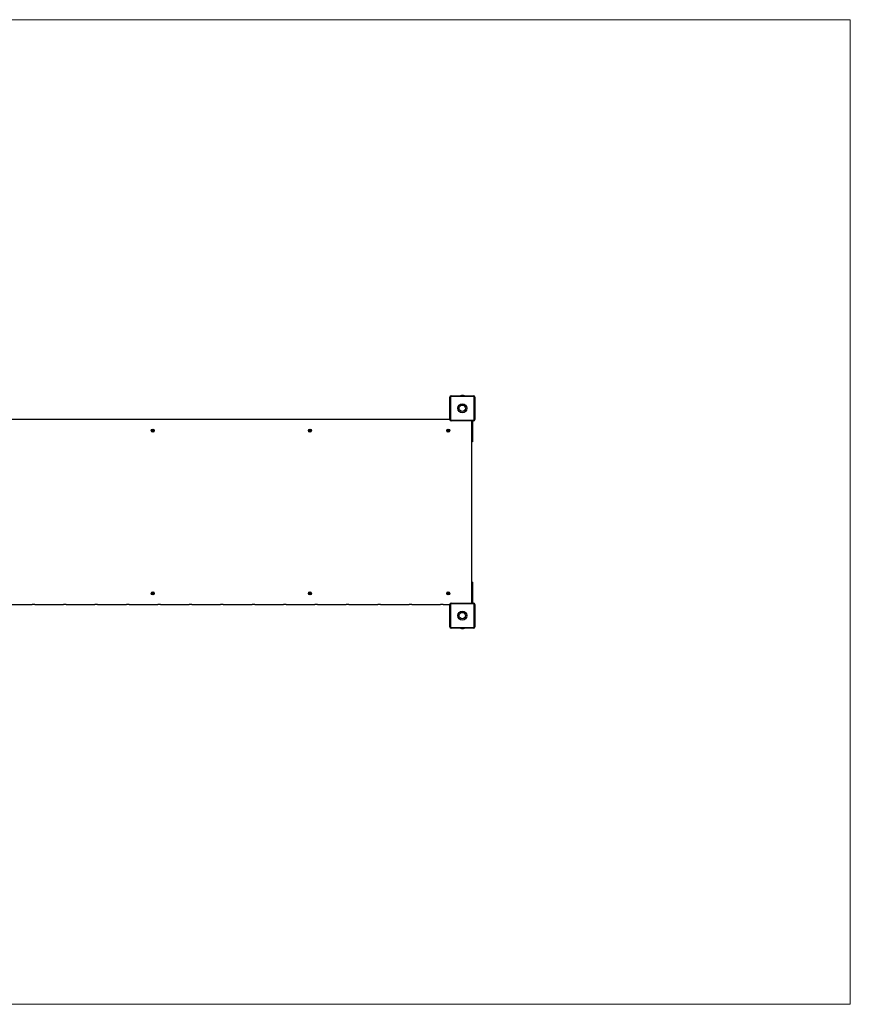
# Model space of a CAD drawing. Units: millimetres. Extents: x 0.51 to 7.37, y 0.45 to 4.39.
# Drawn here: x 4.05 to 7.37, y 0.45 to 4.39 of the extents above; entities that cross this region are included whole.
import ezdxf

# ---------------------------------------------------------------- set-up
doc = ezdxf.new("R2010")
doc.units = ezdxf.units.MM

msp = doc.modelspace()

# ---------------------------------------------------------------- linework, layer by layer
at = {"color": 7, "linetype": 'Continuous', "lineweight": 18}
for p, q in [((0.5119, 4.3854), (7.3707, 4.3854)), ((7.3707, 4.3854), (7.3707, 0.4534)), ((7.3707, 0.4534), (0.5119, 0.4534))]:
    msp.add_line(p, q, dxfattribs=at)
at = {"color": 7, "linetype": 'Continuous', "lineweight": 25}
for p, q in [((5.7707, 2.7884), (5.7707, 2.8784)), ((5.7737, 2.8784), (5.7707, 2.8784)), ((5.7737, 2.8784), (5.7737, 2.7884)), ((5.7757, 2.8804), (5.7757, 2.8834)), ((5.7757, 2.8834), (5.8657, 2.8834)), ((5.8657, 2.8804), (5.7757, 2.8804)), ((5.8657, 2.8804), (5.8657, 2.8834)), ((5.8677, 2.7884), (5.8677, 2.8784)), ((5.8707, 2.8784), (5.8677, 2.8784)), ((5.8707, 2.8784), (5.8707, 2.7884)), ((4.1022, 2.7894), (3.9872, 2.7894)), ((4.1127, 2.7894), (4.1022, 2.7894)), ((4.2277, 2.7894), (4.1127, 2.7894)), ((4.2382, 2.7894), (4.2277, 2.7894)), ((4.3532, 2.7894), (4.2382, 2.7894)), ((4.3637, 2.7894), (4.3532, 2.7894)), ((4.4787, 2.7894), (4.3637, 2.7894)), ((4.4892, 2.7894), (4.4787, 2.7894)), ((4.6042, 2.7894), (4.4892, 2.7894)), ((4.6147, 2.7894), (4.6042, 2.7894)), ((4.7297, 2.7894), (4.6147, 2.7894)), ((4.7402, 2.7894), (4.7297, 2.7894)), ((4.8552, 2.7894), (4.7402, 2.7894)), ((4.8657, 2.7894), (4.8552, 2.7894)), ((4.9807, 2.7894), (4.8657, 2.7894)), ((4.9912, 2.7894), (4.9807, 2.7894)), ((5.1062, 2.7894), (4.9912, 2.7894)), ((5.1167, 2.7894), (5.1062, 2.7894)), ((5.2317, 2.7894), (5.1167, 2.7894)), ((5.2422, 2.7894), (5.2317, 2.7894)), ((5.3572, 2.7894), (5.2422, 2.7894)), ((5.3677, 2.7894), (5.3572, 2.7894)), ((5.4827, 2.7894), (5.3677, 2.7894)), ((5.4932, 2.7894), (5.4827, 2.7894)), ((5.6082, 2.7894), (5.4932, 2.7894)), ((5.6187, 2.7894), (5.6082, 2.7894)), ((5.7337, 2.7894), (5.6187, 2.7894)), ((5.7442, 2.7894), (5.7337, 2.7894)), ((5.7707, 2.7894), (5.7442, 2.7894)), ((5.7737, 2.7884), (5.7707, 2.7884)), ((5.7757, 2.7834), (5.7757, 2.7864)), ((5.7757, 2.7864), (5.8657, 2.7864)), ((5.8657, 2.7834), (5.7757, 2.7834)), ((5.8592, 2.0554), (5.8592, 2.7834)), ((5.8617, 2.7834), (5.8617, 2.7494)), ((5.8657, 2.7834), (5.8657, 2.7864)), ((5.8707, 2.7884), (5.8677, 2.7884)), ((4.581, 2.7449), (4.5809, 2.745)), ((4.5809, 2.745), (4.5809, 2.7438)), ((4.5821, 2.7447), (4.5809, 2.745)), ((4.5809, 2.7438), (4.5821, 2.7441)), ((4.581, 2.7438), (4.5809, 2.7438)), ((4.5817, 2.7447), (4.5821, 2.7445)), ((4.5821, 2.7442), (4.5817, 2.7441)), ((4.5832, 2.7453), (4.5821, 2.7447)), ((4.5821, 2.7445), (4.5833, 2.7452)), ((4.5821, 2.7445), (4.5821, 2.7447)), ((4.5821, 2.7442), (4.5821, 2.7441)), ((4.5833, 2.7435), (4.5821, 2.7442)), ((4.5821, 2.7441), (4.5832, 2.7434)), ((4.5839, 2.7464), (4.5832, 2.7453)), ((4.5833, 2.7452), (4.5832, 2.7453)), ((4.5833, 2.7435), (4.5832, 2.7434)), ((4.5832, 2.7434), (4.5839, 2.7423)), ((4.5833, 2.7452), (4.584, 2.7464)), ((4.584, 2.7423), (4.5833, 2.7435)), ((4.5848, 2.7476), (4.5836, 2.7476)), ((4.5836, 2.7476), (4.5839, 2.7464)), ((4.5836, 2.7476), (4.5836, 2.7476)), ((4.5839, 2.7423), (4.5836, 2.7411)), ((4.5836, 2.7412), (4.5836, 2.7411)), ((4.5836, 2.7411), (4.5848, 2.7411)), ((4.5842, 2.7469), (4.5838, 2.7468)), ((4.584, 2.7464), (4.5839, 2.7468)), ((4.584, 2.7464), (4.5839, 2.7464)), ((4.584, 2.7423), (4.5839, 2.7423)), ((4.5839, 2.7419), (4.584, 2.7423)), ((4.5845, 2.7468), (4.5842, 2.7469)), ((4.5844, 2.7468), (4.5843, 2.7464)), ((4.5843, 2.7464), (4.5845, 2.7464)), ((4.5843, 2.7464), (4.585, 2.7452)), ((4.585, 2.7435), (4.5843, 2.7423)), ((4.5843, 2.7423), (4.5845, 2.7423)), ((4.5843, 2.7423), (4.5844, 2.7419)), ((4.5845, 2.7464), (4.5848, 2.7476)), ((4.5851, 2.7453), (4.5845, 2.7464)), ((4.5845, 2.7423), (4.5851, 2.7434)), ((4.5848, 2.7411), (4.5845, 2.7423)), ((4.5847, 2.7476), (4.5848, 2.7476)), ((4.5847, 2.7412), (4.5848, 2.7411)), ((4.585, 2.7452), (4.5851, 2.7453)), ((4.585, 2.7452), (4.5862, 2.7445)), ((4.5862, 2.7442), (4.585, 2.7435)), ((4.585, 2.7435), (4.5851, 2.7434)), ((4.5862, 2.7447), (4.5851, 2.7453)), ((4.5851, 2.7434), (4.5862, 2.7441)), ((4.5874, 2.745), (4.5862, 2.7447)), ((4.5862, 2.7445), (4.5866, 2.7447)), ((4.5862, 2.7445), (4.5862, 2.7447)), ((4.5862, 2.7442), (4.5862, 2.7441)), ((4.5866, 2.7441), (4.5862, 2.7442)), ((4.5862, 2.7441), (4.5874, 2.7438)), ((4.5874, 2.7449), (4.5874, 2.745)), ((4.5874, 2.7438), (4.5874, 2.745)), ((4.5874, 2.7438), (4.5874, 2.7438)), ((5.2096, 2.7447), (5.2084, 2.745)), ((5.2084, 2.745), (5.2084, 2.7438)), ((5.2085, 2.7449), (5.2084, 2.745)), ((5.2084, 2.7438), (5.2096, 2.7441)), ((5.2085, 2.7438), (5.2084, 2.7438)), ((5.2092, 2.7447), (5.2096, 2.7445)), ((5.2096, 2.7442), (5.2092, 2.7441)), ((5.2107, 2.7453), (5.2096, 2.7447)), ((5.2096, 2.7445), (5.2108, 2.7452)), ((5.2096, 2.7445), (5.2096, 2.7447)), ((5.2096, 2.7442), (5.2096, 2.7441)), ((5.2108, 2.7435), (5.2096, 2.7442)), ((5.2096, 2.7441), (5.2107, 2.7434)), ((5.2114, 2.7464), (5.2107, 2.7453)), ((5.2108, 2.7452), (5.2107, 2.7453)), ((5.2108, 2.7435), (5.2107, 2.7434)), ((5.2107, 2.7434), (5.2114, 2.7423)), ((5.2108, 2.7452), (5.2115, 2.7464)), ((5.2115, 2.7423), (5.2108, 2.7435)), ((5.2123, 2.7476), (5.2111, 2.7476)), ((5.2111, 2.7476), (5.2114, 2.7464)), ((5.2111, 2.7476), (5.2111, 2.7476)), ((5.2114, 2.7423), (5.2111, 2.7411)), ((5.2111, 2.7412), (5.2111, 2.7411)), ((5.2111, 2.7411), (5.2123, 2.7411)), ((5.2117, 2.7469), (5.2113, 2.7468)), ((5.2115, 2.7464), (5.2114, 2.7468)), ((5.2115, 2.7464), (5.2114, 2.7464)), ((5.2115, 2.7423), (5.2114, 2.7423)), ((5.2114, 2.7419), (5.2115, 2.7423)), ((5.212, 2.7468), (5.2117, 2.7469)), ((5.2119, 2.7468), (5.2118, 2.7464)), ((5.2118, 2.7464), (5.2125, 2.7452)), ((5.2118, 2.7464), (5.212, 2.7464)), ((5.2125, 2.7435), (5.2118, 2.7423)), ((5.2118, 2.7423), (5.212, 2.7423)), ((5.2118, 2.7423), (5.2119, 2.7419)), ((5.212, 2.7464), (5.2123, 2.7476)), ((5.2126, 2.7453), (5.212, 2.7464)), ((5.212, 2.7423), (5.2126, 2.7434)), ((5.2123, 2.7411), (5.212, 2.7423)), ((5.2122, 2.7476), (5.2123, 2.7476)), ((5.2122, 2.7412), (5.2123, 2.7411)), ((5.2125, 2.7452), (5.2126, 2.7453)), ((5.2125, 2.7452), (5.2137, 2.7445)), ((5.2137, 2.7442), (5.2125, 2.7435)), ((5.2125, 2.7435), (5.2126, 2.7434)), ((5.2137, 2.7447), (5.2126, 2.7453)), ((5.2126, 2.7434), (5.2137, 2.7441)), ((5.2149, 2.745), (5.2137, 2.7447)), ((5.2137, 2.7445), (5.2137, 2.7447)), ((5.2137, 2.7445), (5.2141, 2.7447)), ((5.2137, 2.7442), (5.2137, 2.7441)), ((5.2141, 2.7441), (5.2137, 2.7442)), ((5.2137, 2.7441), (5.2149, 2.7438)), ((5.2149, 2.7438), (5.2149, 2.745)), ((5.2149, 2.7449), (5.2149, 2.745)), ((5.2149, 2.7438), (5.2149, 2.7438)), ((5.761, 2.7449), (5.7609, 2.745)), ((5.7621, 2.7447), (5.7609, 2.745)), ((5.7609, 2.745), (5.7609, 2.7438)), ((5.7609, 2.7438), (5.7621, 2.7441)), ((5.761, 2.7438), (5.7609, 2.7438)), ((5.7617, 2.7447), (5.7621, 2.7445)), ((5.7621, 2.7442), (5.7617, 2.7441)), ((5.7632, 2.7453), (5.7621, 2.7447)), ((5.7621, 2.7445), (5.7633, 2.7452)), ((5.7621, 2.7445), (5.7621, 2.7447)), ((5.7621, 2.7442), (5.7621, 2.7441)), ((5.7633, 2.7435), (5.7621, 2.7442)), ((5.7621, 2.7441), (5.7632, 2.7434)), ((5.7639, 2.7464), (5.7632, 2.7453)), ((5.7633, 2.7452), (5.7632, 2.7453)), ((5.7633, 2.7435), (5.7632, 2.7434)), ((5.7632, 2.7434), (5.7639, 2.7423)), ((5.7633, 2.7452), (5.764, 2.7464)), ((5.764, 2.7423), (5.7633, 2.7435)), ((5.7636, 2.7476), (5.7636, 2.7476)), ((5.7636, 2.7476), (5.7639, 2.7464)), ((5.7648, 2.7476), (5.7636, 2.7476)), ((5.7639, 2.7423), (5.7636, 2.7411)), ((5.7636, 2.7412), (5.7636, 2.7411)), ((5.7636, 2.7411), (5.7648, 2.7411)), ((5.7642, 2.7469), (5.7638, 2.7468)), ((5.764, 2.7464), (5.7639, 2.7468)), ((5.764, 2.7464), (5.7639, 2.7464)), ((5.764, 2.7423), (5.7639, 2.7423)), ((5.7639, 2.7419), (5.764, 2.7423)), ((5.7645, 2.7468), (5.7642, 2.7469)), ((5.7644, 2.7468), (5.7643, 2.7464)), ((5.7643, 2.7464), (5.7645, 2.7464)), ((5.7643, 2.7464), (5.765, 2.7452)), ((5.765, 2.7435), (5.7643, 2.7423)), ((5.7643, 2.7423), (5.7645, 2.7423)), ((5.7643, 2.7423), (5.7644, 2.7419)), ((5.7645, 2.7464), (5.7648, 2.7476)), ((5.7651, 2.7453), (5.7645, 2.7464)), ((5.7645, 2.7423), (5.7651, 2.7434)), ((5.7648, 2.7411), (5.7645, 2.7423)), ((5.7647, 2.7476), (5.7648, 2.7476)), ((5.7647, 2.7412), (5.7648, 2.7411)), ((5.765, 2.7452), (5.7651, 2.7453)), ((5.765, 2.7452), (5.7662, 2.7445)), ((5.7662, 2.7442), (5.765, 2.7435)), ((5.765, 2.7435), (5.7651, 2.7434)), ((5.7662, 2.7447), (5.7651, 2.7453)), ((5.7651, 2.7434), (5.7662, 2.7441)), ((5.7674, 2.745), (5.7662, 2.7447)), ((5.7662, 2.7445), (5.7666, 2.7447)), ((5.7662, 2.7445), (5.7662, 2.7447)), ((5.7662, 2.7442), (5.7662, 2.7441)), ((5.7666, 2.7441), (5.7662, 2.7442)), ((5.7662, 2.7441), (5.7674, 2.7438)), ((5.7674, 2.7449), (5.7674, 2.745)), ((5.7674, 2.7438), (5.7674, 2.745)), ((5.7674, 2.7438), (5.7674, 2.7438)), ((5.8617, 2.7494), (5.8592, 2.7494)), ((5.8617, 2.7444), (5.8592, 2.7444)), ((5.8617, 2.7394), (5.8592, 2.7394)), ((5.8617, 2.7494), (5.8617, 2.7444)), ((5.8617, 2.7444), (5.8617, 2.7394)), ((5.8617, 2.7394), (5.8617, 2.7044)), ((5.8617, 2.6994), (5.8592, 2.6994)), ((5.8617, 2.7044), (5.8617, 2.6994)), ((5.8617, 2.1394), (5.8592, 2.1394)), ((5.8617, 2.1394), (5.8617, 2.1344)), ((5.8617, 2.1344), (5.8617, 2.0994)), ((4.581, 2.0949), (4.5809, 2.095)), ((4.5821, 2.0947), (4.5809, 2.095)), ((4.5809, 2.095), (4.5809, 2.0938)), ((4.5809, 2.0938), (4.5821, 2.0941)), ((4.581, 2.0938), (4.5809, 2.0938)), ((4.5817, 2.0947), (4.5821, 2.0945)), ((4.5821, 2.0942), (4.5817, 2.0941)), ((4.5832, 2.0953), (4.5821, 2.0947)), ((4.5821, 2.0945), (4.5833, 2.0952)), ((4.5821, 2.0945), (4.5821, 2.0947)), ((4.5821, 2.0942), (4.5821, 2.0941)), ((4.5833, 2.0935), (4.5821, 2.0942)), ((4.5821, 2.0941), (4.5832, 2.0934)), ((4.5839, 2.0964), (4.5832, 2.0953)), ((4.5833, 2.0952), (4.5832, 2.0953)), ((4.5833, 2.0935), (4.5832, 2.0934)), ((4.5832, 2.0934), (4.5839, 2.0923)), ((4.5833, 2.0952), (4.584, 2.0964)), ((4.584, 2.0923), (4.5833, 2.0935)), ((4.5848, 2.0976), (4.5836, 2.0976)), ((4.5836, 2.0976), (4.5839, 2.0964)), ((4.5836, 2.0976), (4.5836, 2.0976)), ((4.5839, 2.0923), (4.5836, 2.0911)), ((4.5836, 2.0912), (4.5836, 2.0911)), ((4.5836, 2.0911), (4.5848, 2.0911)), ((4.5838, 2.0919), (4.5842, 2.0919)), ((4.584, 2.0964), (4.5839, 2.0968)), ((4.584, 2.0964), (4.5839, 2.0964)), ((4.584, 2.0923), (4.5839, 2.0923)), ((4.5839, 2.0919), (4.584, 2.0923)), ((4.5842, 2.0919), (4.5845, 2.0919)), ((4.5844, 2.0968), (4.5843, 2.0964)), ((4.5843, 2.0964), (4.585, 2.0952)), ((4.5843, 2.0964), (4.5845, 2.0964)), ((4.585, 2.0935), (4.5843, 2.0923)), ((4.5843, 2.0923), (4.5844, 2.0919)), ((4.5843, 2.0923), (4.5845, 2.0923)), ((4.5845, 2.0964), (4.5848, 2.0976)), ((4.5851, 2.0953), (4.5845, 2.0964)), ((4.5845, 2.0923), (4.5851, 2.0934)), ((4.5848, 2.0911), (4.5845, 2.0923)), ((4.5847, 2.0976), (4.5848, 2.0976)), ((4.5847, 2.0912), (4.5848, 2.0911)), ((4.585, 2.0952), (4.5851, 2.0953)), ((4.585, 2.0952), (4.5862, 2.0945)), ((4.5862, 2.0942), (4.585, 2.0935)), ((4.585, 2.0935), (4.5851, 2.0934)), ((4.5862, 2.0947), (4.5851, 2.0953)), ((4.5851, 2.0934), (4.5862, 2.0941)), ((4.5874, 2.095), (4.5862, 2.0947)), ((4.5862, 2.0945), (4.5866, 2.0947)), ((4.5862, 2.0945), (4.5862, 2.0947)), ((4.5862, 2.0942), (4.5862, 2.0941)), ((4.5866, 2.0941), (4.5862, 2.0942)), ((4.5862, 2.0941), (4.5874, 2.0938)), ((4.5874, 2.0949), (4.5874, 2.095)), ((4.5874, 2.0938), (4.5874, 2.095)), ((4.5874, 2.0938), (4.5874, 2.0938)), ((5.2085, 2.0949), (5.2084, 2.095)), ((5.2096, 2.0947), (5.2084, 2.095)), ((5.2084, 2.095), (5.2084, 2.0938)), ((5.2084, 2.0938), (5.2096, 2.0941)), ((5.2085, 2.0938), (5.2084, 2.0938)), ((5.2092, 2.0947), (5.2096, 2.0945)), ((5.2096, 2.0942), (5.2092, 2.0941)), ((5.2107, 2.0953), (5.2096, 2.0947)), ((5.2096, 2.0945), (5.2108, 2.0952)), ((5.2096, 2.0945), (5.2096, 2.0947)), ((5.2096, 2.0942), (5.2096, 2.0941)), ((5.2108, 2.0935), (5.2096, 2.0942)), ((5.2096, 2.0941), (5.2107, 2.0934)), ((5.2114, 2.0964), (5.2107, 2.0953)), ((5.2108, 2.0952), (5.2107, 2.0953)), ((5.2108, 2.0935), (5.2107, 2.0934)), ((5.2107, 2.0934), (5.2114, 2.0923)), ((5.2108, 2.0952), (5.2115, 2.0964)), ((5.2115, 2.0923), (5.2108, 2.0935)), ((5.2111, 2.0976), (5.2111, 2.0976)), ((5.2111, 2.0976), (5.2114, 2.0964)), ((5.2123, 2.0976), (5.2111, 2.0976)), ((5.2114, 2.0923), (5.2111, 2.0911)), ((5.2111, 2.0912), (5.2111, 2.0911)), ((5.2111, 2.0911), (5.2123, 2.0911)), ((5.2113, 2.0919), (5.2117, 2.0919)), ((5.2115, 2.0964), (5.2114, 2.0968)), ((5.2115, 2.0964), (5.2114, 2.0964)), ((5.2115, 2.0923), (5.2114, 2.0923)), ((5.2114, 2.0919), (5.2115, 2.0923)), ((5.2117, 2.0919), (5.212, 2.0919)), ((5.2119, 2.0968), (5.2118, 2.0964)), ((5.2118, 2.0964), (5.212, 2.0964)), ((5.2118, 2.0964), (5.2125, 2.0952)), ((5.2125, 2.0935), (5.2118, 2.0923)), ((5.2118, 2.0923), (5.2119, 2.0919)), ((5.2118, 2.0923), (5.212, 2.0923)), ((5.212, 2.0964), (5.2123, 2.0976)), ((5.2126, 2.0953), (5.212, 2.0964)), ((5.212, 2.0923), (5.2126, 2.0934)), ((5.2123, 2.0911), (5.212, 2.0923)), ((5.2122, 2.0976), (5.2123, 2.0976)), ((5.2122, 2.0912), (5.2123, 2.0911)), ((5.2125, 2.0952), (5.2126, 2.0953)), ((5.2125, 2.0952), (5.2137, 2.0945)), ((5.2137, 2.0942), (5.2125, 2.0935)), ((5.2125, 2.0935), (5.2126, 2.0934)), ((5.2137, 2.0947), (5.2126, 2.0953)), ((5.2126, 2.0934), (5.2137, 2.0941)), ((5.2149, 2.095), (5.2137, 2.0947)), ((5.2137, 2.0945), (5.2141, 2.0947)), ((5.2137, 2.0945), (5.2137, 2.0947)), ((5.2137, 2.0942), (5.2137, 2.0941)), ((5.2141, 2.0941), (5.2137, 2.0942)), ((5.2137, 2.0941), (5.2149, 2.0938)), ((5.2149, 2.0949), (5.2149, 2.095)), ((5.2149, 2.0938), (5.2149, 2.095)), ((5.2149, 2.0938), (5.2149, 2.0938)), ((5.761, 2.0949), (5.7609, 2.095)), ((5.7621, 2.0947), (5.7609, 2.095)), ((5.7609, 2.095), (5.7609, 2.0938)), ((5.7609, 2.0938), (5.7621, 2.0941)), ((5.761, 2.0938), (5.7609, 2.0938)), ((5.7617, 2.0947), (5.7621, 2.0945)), ((5.7621, 2.0942), (5.7617, 2.0941)), ((5.7632, 2.0953), (5.7621, 2.0947)), ((5.7621, 2.0945), (5.7633, 2.0952)), ((5.7621, 2.0945), (5.7621, 2.0947)), ((5.7621, 2.0942), (5.7621, 2.0941)), ((5.7633, 2.0935), (5.7621, 2.0942)), ((5.7621, 2.0941), (5.7632, 2.0934)), ((5.7639, 2.0964), (5.7632, 2.0953)), ((5.7633, 2.0952), (5.7632, 2.0953)), ((5.7633, 2.0935), (5.7632, 2.0934)), ((5.7632, 2.0934), (5.7639, 2.0923)), ((5.7633, 2.0952), (5.764, 2.0964)), ((5.764, 2.0923), (5.7633, 2.0935)), ((5.7636, 2.0976), (5.7636, 2.0976)), ((5.7648, 2.0976), (5.7636, 2.0976)), ((5.7636, 2.0976), (5.7639, 2.0964)), ((5.7639, 2.0923), (5.7636, 2.0911)), ((5.7636, 2.0912), (5.7636, 2.0911)), ((5.7636, 2.0911), (5.7648, 2.0911)), ((5.7638, 2.0919), (5.7642, 2.0919)), ((5.764, 2.0964), (5.7639, 2.0968)), ((5.764, 2.0964), (5.7639, 2.0964)), ((5.764, 2.0923), (5.7639, 2.0923)), ((5.7639, 2.0919), (5.764, 2.0923)), ((5.7642, 2.0919), (5.7645, 2.0919)), ((5.7644, 2.0968), (5.7643, 2.0964)), ((5.7643, 2.0964), (5.7645, 2.0964)), ((5.7643, 2.0964), (5.765, 2.0952)), ((5.765, 2.0935), (5.7643, 2.0923)), ((5.7643, 2.0923), (5.7644, 2.0919)), ((5.7643, 2.0923), (5.7645, 2.0923)), ((5.7645, 2.0964), (5.7648, 2.0976)), ((5.7651, 2.0953), (5.7645, 2.0964)), ((5.7645, 2.0923), (5.7651, 2.0934)), ((5.7648, 2.0911), (5.7645, 2.0923)), ((5.7647, 2.0976), (5.7648, 2.0976)), ((5.7647, 2.0912), (5.7648, 2.0911)), ((5.765, 2.0952), (5.7651, 2.0953)), ((5.765, 2.0952), (5.7662, 2.0945)), ((5.7662, 2.0942), (5.765, 2.0935)), ((5.765, 2.0935), (5.7651, 2.0934)), ((5.7662, 2.0947), (5.7651, 2.0953)), ((5.7651, 2.0934), (5.7662, 2.0941)), ((5.7674, 2.095), (5.7662, 2.0947)), ((5.7662, 2.0945), (5.7666, 2.0947)), ((5.7662, 2.0945), (5.7662, 2.0947)), ((5.7662, 2.0942), (5.7662, 2.0941)), ((5.7666, 2.0941), (5.7662, 2.0942)), ((5.7662, 2.0941), (5.7674, 2.0938)), ((5.7674, 2.0949), (5.7674, 2.095)), ((5.7674, 2.0938), (5.7674, 2.095)), ((5.7674, 2.0938), (5.7674, 2.0938)), ((5.8617, 2.0994), (5.8592, 2.0994)), ((5.8617, 2.0944), (5.8592, 2.0944)), ((5.8617, 2.0894), (5.8592, 2.0894)), ((5.8617, 2.0994), (5.8617, 2.0944)), ((5.8617, 2.0944), (5.8617, 2.0894)), ((5.8617, 2.0894), (5.8617, 2.0554)), ((3.9872, 2.0494), (4.1022, 2.0494)), ((4.1127, 2.0494), (4.1022, 2.0494)), ((4.1127, 2.0494), (4.2277, 2.0494)), ((4.2382, 2.0494), (4.2277, 2.0494)), ((4.2382, 2.0494), (4.3532, 2.0494)), ((4.3637, 2.0494), (4.3532, 2.0494)), ((4.3637, 2.0494), (4.4787, 2.0494)), ((4.4892, 2.0494), (4.4787, 2.0494)), ((4.4892, 2.0494), (4.6042, 2.0494)), ((4.6147, 2.0494), (4.6042, 2.0494)), ((4.6147, 2.0494), (4.7297, 2.0494)), ((4.7402, 2.0494), (4.7297, 2.0494)), ((4.7402, 2.0494), (4.8552, 2.0494)), ((4.8657, 2.0494), (4.8552, 2.0494)), ((4.8657, 2.0494), (4.9807, 2.0494)), ((4.9912, 2.0494), (4.9807, 2.0494)), ((4.9912, 2.0494), (5.1062, 2.0494)), ((5.1167, 2.0494), (5.1062, 2.0494)), ((5.1167, 2.0494), (5.2317, 2.0494)), ((5.2422, 2.0494), (5.2317, 2.0494)), ((5.2422, 2.0494), (5.3572, 2.0494)), ((5.3677, 2.0494), (5.3572, 2.0494)), ((5.3677, 2.0494), (5.4827, 2.0494)), ((5.4932, 2.0494), (5.4827, 2.0494)), ((5.4932, 2.0494), (5.6082, 2.0494)), ((5.6187, 2.0494), (5.6082, 2.0494)), ((5.6187, 2.0494), (5.7337, 2.0494)), ((5.7442, 2.0494), (5.7337, 2.0494)), ((5.7442, 2.0494), (5.7707, 2.0494)), ((5.7737, 2.0504), (5.7707, 2.0504)), ((5.7707, 1.9604), (5.7707, 2.0504)), ((5.7737, 2.0504), (5.7737, 1.9604)), ((5.7757, 2.0524), (5.7757, 2.0554)), ((5.7757, 2.0554), (5.8657, 2.0554)), ((5.8657, 2.0524), (5.7757, 2.0524)), ((5.8657, 2.0524), (5.8657, 2.0554)), ((5.8677, 1.9604), (5.8677, 2.0504)), ((5.8707, 2.0504), (5.8677, 2.0504)), ((5.8707, 2.0504), (5.8707, 1.9604)), ((5.7737, 1.9604), (5.7707, 1.9604)), ((5.7757, 1.9584), (5.8657, 1.9584)), ((5.7757, 1.9554), (5.7757, 1.9584)), ((5.8657, 1.9554), (5.7757, 1.9554)), ((5.8657, 1.9554), (5.8657, 1.9584)), ((5.8707, 1.9604), (5.8677, 1.9604))]:
    msp.add_line(p, q, dxfattribs=at)
at = {"color": 8, "linetype": 'Continuous', "lineweight": 25}
for p, q in [((5.8617, 2.7044), (5.8592, 2.7044)), ((5.8617, 2.1344), (5.8592, 2.1344))]:
    msp.add_line(p, q, dxfattribs=at)
at = {"color": 7, "linetype": 'Continuous', "lineweight": 25, "flags": 128}
for points in [[(4.5817, 2.7447), (4.5817, 2.7444), (4.5817, 2.744)], [(4.5838, 2.7419), (4.5842, 2.7419), (4.5845, 2.7419)], [(4.5866, 2.744), (4.5867, 2.7444), (4.5866, 2.7447)], [(5.2092, 2.7447), (5.2092, 2.7444), (5.2092, 2.744)], [(5.2113, 2.7419), (5.2117, 2.7419), (5.212, 2.7419)], [(5.2141, 2.744), (5.2142, 2.7444), (5.2141, 2.7447)], [(5.7617, 2.7447), (5.7617, 2.7444), (5.7617, 2.744)], [(5.7638, 2.7419), (5.7642, 2.7419), (5.7645, 2.7419)], [(5.7666, 2.744), (5.7667, 2.7444), (5.7666, 2.7447)], [(4.5817, 2.0947), (4.5817, 2.0944), (4.5817, 2.094)], [(4.5845, 2.0968), (4.5842, 2.0969), (4.5838, 2.0968)], [(4.5866, 2.094), (4.5867, 2.0944), (4.5866, 2.0947)], [(5.2092, 2.0947), (5.2092, 2.0944), (5.2092, 2.094)], [(5.212, 2.0968), (5.2117, 2.0969), (5.2113, 2.0968)], [(5.2141, 2.094), (5.2142, 2.0944), (5.2141, 2.0947)], [(5.7617, 2.0947), (5.7617, 2.0944), (5.7617, 2.094)], [(5.7645, 2.0968), (5.7642, 2.0969), (5.7638, 2.0968)], [(5.7666, 2.094), (5.7667, 2.0944), (5.7666, 2.0947)]]:
    msp.add_lwpolyline(points, dxfattribs=at)
at = {"color": 7, "linetype": 'Continuous', "lineweight": 25}
for centre, radius in [((5.8207, 2.8334), 0.018), ((5.8207, 2.8334), 0.013), ((4.5842, 2.7444), 0.006), ((5.2117, 2.7444), 0.006), ((5.7642, 2.7444), 0.006), ((4.5842, 2.0944), 0.006), ((5.2117, 2.0944), 0.006), ((5.7642, 2.0944), 0.006), ((5.8207, 2.0054), 0.018), ((5.8207, 2.0054), 0.013)]:
    msp.add_circle(centre, radius, dxfattribs=at)
for centre, radius, start, end in [((5.7757, 2.8784), 0.005, 90, 180), ((5.7757, 2.8784), 0.002, 90, 180), ((5.8217, 2.8679), 0.0173, 63.6337, 116.3663), ((5.8657, 2.8784), 0.005, 0, 90), ((5.8657, 2.8784), 0.002, 0, 90), ((5.7757, 2.7884), 0.005, 180, 270), ((5.7757, 2.7884), 0.002, 180, 270), ((5.8657, 2.7884), 0.002, 270, 0), ((5.8657, 2.7884), 0.005, 270, 0), ((5.7757, 2.0504), 0.005, 90, 180), ((5.7757, 2.0504), 0.002, 90, 180), ((5.8657, 2.0504), 0.005, 0, 90), ((5.8657, 2.0504), 0.002, 0, 90), ((5.7757, 1.9604), 0.005, 180, 270), ((5.7757, 1.9604), 0.002, 180, 270), ((5.8217, 1.9709), 0.0173, 243.6337, 296.3663), ((5.8657, 1.9604), 0.002, 270, 0), ((5.8657, 1.9604), 0.005, 270, 0)]:
    msp.add_arc(centre, radius, start, end, dxfattribs=at)

doc.saveas('drawing.dxf')
